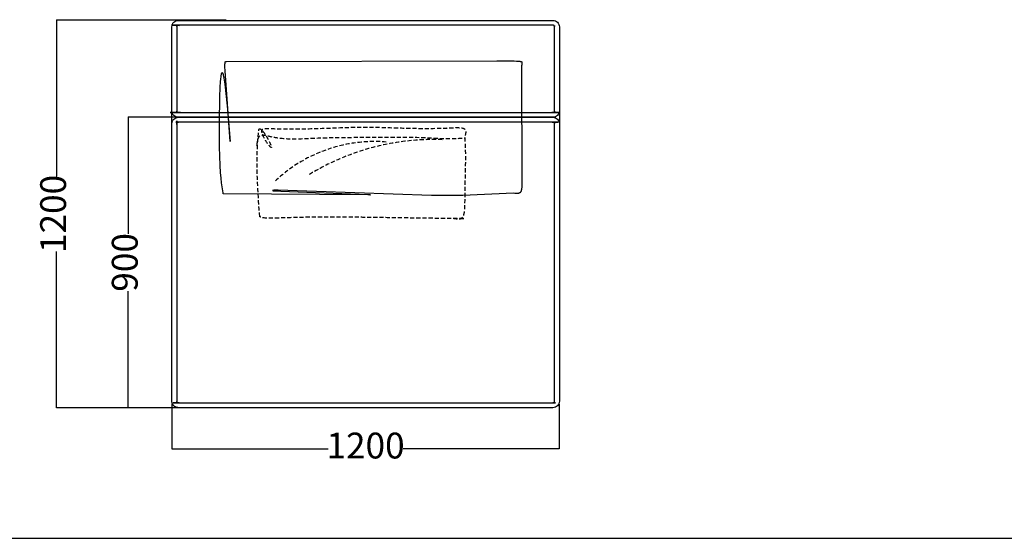
# Model space of a CAD drawing. Extents: x 220046 to 245511, y 169926 to 212053.
# Drawn here: x 227313 to 230363, y 193184 to 194790 of the extents above; entities that cross this region are included whole.
import ezdxf

# ---------------------------------------------------------------- set-up
doc = ezdxf.new("R2010")
doc.units = 0
doc.linetypes.add('TRATTEGGIATA', pattern=[19.05, 12.7, -6.35])
doc.layers.get('0').update_dxf_attribs({"linetype": 'CONTINUOUS'})
doc.layers.get('Defpoints').update_dxf_attribs({"linetype": 'CONTINUOUS'})
doc.layers.add('CARTIGLIO_1', color=1, linetype='CONTINUOUS')
doc.layers.add('optional', color=30, linetype='CONTINUOUS')
doc.layers.add('Default', color=7, linetype='CONTINUOUS', true_color=0x000000)
doc.layers.add('quote', color=7, linetype='CONTINUOUS', lineweight=0, true_color=0xbf3f3f)
doc.styles.add('Annotativa', font='arial.ttf')
doc.dimstyles.new('1-1', dxfattribs={"dimtxt": 80, "dimasz": 3, "dimexe": 0, "dimexo": 100, "dimtad": 0, "dimtoh": 1, "dimdec": 1, "dimtxsty": 'Annotativa', "dimblk": 'ARCHTICK', "dimcen": 2.5, "dimclrd": 22, "dimadec": 0, "dimazin": 0, "dimtfac": 1, "dimtdec": 1, "dimtmove": 0, "dimatfit": 3, "dimfxl": 1, "dimarcsym": 0})

# ---------------------------------------------------------------- blocks, each defined once
blk = doc.blocks.new('_ArchTick')
at = {"color": 0, "linetype": 'ByBlock', "const_width": 0.15}
blk.add_lwpolyline([(-0.5, -0.5), (0.5, 0.5)], dxfattribs=at)
blk = doc.blocks.new('*D738')
at = {"layer": 'Defpoints', "color": 0, "transparency": 16777216}
for p in [(227426.9, 194788.7), (228052.8, 194788.7), (228052.8, 193588.7)]:
    blk.add_point(p, dxfattribs=at)
at = {"layer": 'quote', "color": 0, "lineweight": -2, "transparency": 16777216}
for p, q in [((227952.8, 194788.7), (227426.9, 194788.7)), ((227952.8, 193588.7), (227426.9, 193588.7))]:
    blk.add_line(p, q, dxfattribs=at)
at = {"layer": 'quote', "color": 22, "lineweight": -2, "transparency": 16777216}
for p, q in [((227426.9, 194788.7), (227426.9, 194304.8)), ((227426.9, 193588.7), (227426.9, 194072.5))]:
    blk.add_line(p, q, dxfattribs=at)
at = {"layer": 'quote', "color": 22, "lineweight": -2, "transparency": 16777216, "xscale": 3, "yscale": 3, "zscale": 3}
for p, rotation in [((227426.9, 194788.7), 90), ((227426.9, 193588.7), 270)]:
    blk.add_blockref('_ArchTick', p, dxfattribs=dict(at, rotation=rotation))
at = {"layer": 'quote', "color": 0, "transparency": 16777216, "insert": (227426.9, 194188.7), "char_height": 80, "attachment_point": 5, "rotation": 90, "style": 'Annotativa'}
blk.add_mtext('1200', dxfattribs=at)
blk = doc.blocks.new('*D739')
at = {"layer": 'Defpoints', "color": 0, "transparency": 16777216}
for p in [(227784.5, 193699.7), (228984.5, 193699.7), (228984.5, 193461)]:
    blk.add_point(p, dxfattribs=at)
at = {"layer": 'quote', "color": 0, "lineweight": -2, "transparency": 16777216}
for p, q in [((227784.5, 193599.7), (227784.5, 193461)), ((228984.5, 193599.7), (228984.5, 193461))]:
    blk.add_line(p, q, dxfattribs=at)
at = {"layer": 'quote', "color": 22, "lineweight": -2, "transparency": 16777216}
for p, q in [((227784.5, 193461), (228268.4, 193461)), ((228984.5, 193461), (228500.7, 193461))]:
    blk.add_line(p, q, dxfattribs=at)
at = {"layer": 'quote', "color": 22, "lineweight": -2, "transparency": 16777216, "xscale": 3, "yscale": 3, "zscale": 3, "rotation": 180}
blk.add_blockref('_ArchTick', (227784.5, 193461), dxfattribs=at)
at = {"layer": 'quote', "color": 22, "lineweight": -2, "transparency": 16777216, "xscale": 3, "yscale": 3, "zscale": 3}
blk.add_blockref('_ArchTick', (228984.5, 193461), dxfattribs=at)
at = {"layer": 'quote', "color": 0, "transparency": 16777216, "insert": (228384.5, 193461), "char_height": 80, "attachment_point": 5, "style": 'Annotativa'}
blk.add_mtext('1200', dxfattribs=at)
blk = doc.blocks.new('*D857')
at = {"layer": 'Defpoints', "color": 0, "transparency": 16777216}
for p in [(227648.8, 194488.7), (227910.9, 194488.7), (227910.9, 193588.7)]:
    blk.add_point(p, dxfattribs=at)
at = {"layer": 'quote', "color": 0, "lineweight": -2, "transparency": 16777216}
for p, q in [((227810.9, 194488.7), (227648.8, 194488.7)), ((227810.9, 193588.7), (227648.8, 193588.7))]:
    blk.add_line(p, q, dxfattribs=at)
at = {"layer": 'quote', "color": 22, "lineweight": -2, "transparency": 16777216}
for p, q in [((227648.8, 194488.7), (227648.8, 194127.5)), ((227648.8, 193588.7), (227648.8, 193949.8))]:
    blk.add_line(p, q, dxfattribs=at)
at = {"layer": 'quote', "color": 22, "lineweight": -2, "transparency": 16777216, "xscale": 3, "yscale": 3, "zscale": 3}
for p, rotation in [((227648.8, 194488.7), 90), ((227648.8, 193588.7), 270)]:
    blk.add_blockref('_ArchTick', p, dxfattribs=dict(at, rotation=rotation))
at = {"layer": 'quote', "color": 0, "transparency": 16777216, "insert": (227648.8, 194038.7), "char_height": 80, "attachment_point": 5, "rotation": 90, "style": 'Annotativa'}
blk.add_mtext('900', dxfattribs=at)

msp = doc.modelspace()

# ---------------------------------------------------------------- linework, layer by layer
at = {"layer": 'CARTIGLIO_1'}
msp.add_line((220437.75, 193184.13), (237234.65, 193184.13), dxfattribs=at)
at = {"layer": 'Default'}
for points in [[(228985.06, 194768.12), (228985.06, 193608.67, -0.4142136), (228965.06, 193588.67), (227804.1, 193588.67), (227803.66, 193588.69), (227803.2, 193588.71), (227802.75, 193588.75), (227802.29, 193588.8), (227801.83, 193588.85), (227801.37, 193588.92), (227800.91, 193589), (227800.44, 193589.09), (227799.98, 193589.2), (227799.51, 193589.31), (227799.04, 193589.44), (227798.58, 193589.58), (227798.11, 193589.73), (227797.65, 193589.9), (227797.19, 193590.07), (227796.72, 193590.26), (227796.27, 193590.46), (227795.81, 193590.68), (227795.36, 193590.9), (227794.91, 193591.14), (227794.47, 193591.39), (227794.03, 193591.65), (227793.6, 193591.93), (227793.18, 193592.21), (227792.76, 193592.51), (227792.35, 193592.82), (227791.94, 193593.14), (227791.54, 193593.47), (227791.16, 193593.81), (227790.78, 193594.17), (227790.41, 193594.53), (227790.04, 193594.9), (227789.69, 193595.28), (227789.35, 193595.67), (227789.02, 193596.06), (227788.7, 193596.47), (227788.39, 193596.88), (227788.09, 193597.3), (227787.81, 193597.72), (227787.53, 193598.16), (227787.27, 193598.59), (227787.02, 193599.04), (227786.78, 193599.48), (227786.56, 193599.93), (227786.34, 193600.39), (227786.14, 193600.85), (227785.95, 193601.31), (227785.78, 193601.77), (227785.61, 193602.23), (227785.46, 193602.7), (227785.32, 193603.17), (227785.19, 193603.63), (227785.08, 193604.1), (227784.97, 193604.56), (227784.88, 193605.03), (227784.8, 193605.49), (227784.73, 193605.95), (227784.67, 193606.41), (227784.63, 193606.87), (227784.59, 193607.33), (227784.57, 193607.78), (227784.55, 193608.22), (227784.55, 193608.67), (227784.55, 194768.12, -0.4142136), (227804.55, 194788.12), (228965.06, 194788.12, -0.4142136)], [(227804.55, 194788.12), (228965.06, 194788.12, -0.4142136), (228985.06, 194768.12), (228985.06, 194508.12, -0.4142136), (228965.06, 194488.12), (227804.55, 194488.12, -0.4142136), (227784.55, 194508.12), (227784.55, 194768.12, -0.4142136)], [(228985.06, 194468.12), (228985.06, 193608.67, -0.4142136), (228965.06, 193588.67), (227804.1, 193588.67), (227803.66, 193588.69), (227803.2, 193588.71), (227802.75, 193588.75), (227802.29, 193588.8), (227801.83, 193588.85), (227801.37, 193588.92), (227800.91, 193589), (227800.44, 193589.09), (227799.98, 193589.2), (227799.51, 193589.31), (227799.04, 193589.44), (227798.58, 193589.58), (227798.11, 193589.73), (227797.65, 193589.9), (227797.19, 193590.07), (227796.72, 193590.26), (227796.27, 193590.46), (227795.81, 193590.68), (227795.36, 193590.9), (227794.91, 193591.14), (227794.47, 193591.39), (227794.03, 193591.65), (227793.6, 193591.93), (227793.18, 193592.21), (227792.76, 193592.51), (227792.35, 193592.82), (227791.94, 193593.14), (227791.54, 193593.47), (227791.16, 193593.81), (227790.78, 193594.17), (227790.41, 193594.53), (227790.04, 193594.9), (227789.69, 193595.28), (227789.35, 193595.67), (227789.02, 193596.06), (227788.7, 193596.47), (227788.39, 193596.88), (227788.09, 193597.3), (227787.81, 193597.72), (227787.53, 193598.16), (227787.27, 193598.59), (227787.02, 193599.04), (227786.78, 193599.48), (227786.56, 193599.93), (227786.34, 193600.39), (227786.14, 193600.85), (227785.95, 193601.31), (227785.78, 193601.77), (227785.61, 193602.23), (227785.46, 193602.7), (227785.32, 193603.17), (227785.19, 193603.63), (227785.08, 193604.1), (227784.97, 193604.56), (227784.88, 193605.03), (227784.8, 193605.49), (227784.73, 193605.95), (227784.67, 193606.41), (227784.63, 193606.87), (227784.59, 193607.33), (227784.57, 193607.78), (227784.55, 193608.22), (227784.55, 193608.67), (227784.55, 194468.12, -0.4142136), (227804.55, 194488.12), (228965.06, 194488.12, -0.4142136)]]:
    msp.add_lwpolyline(points, format="xyb", close=True, dxfattribs=at)
at = {"layer": 'Default', "elevation": -543.13}
msp.add_lwpolyline([(228685.96, 194246.31), (228588.88, 194246), (228113.35, 194262.12), (228105.73, 194262.06), (228100.27, 194261.89), (228098.4, 194261.77), (228097.69, 194261.7), (228097.39, 194261.66), (228097.13, 194261.62), (228097.01, 194261.6), (228096.91, 194261.58), (228096.81, 194261.56), (228096.73, 194261.54), (228096.65, 194261.52), (228096.59, 194261.5), (228096.53, 194261.47), (228096.48, 194261.45), (228096.45, 194261.43), (228096.42, 194261.41), (228096.41, 194261.38), (228096.4, 194261.36), (228096.41, 194261.33), (228096.42, 194261.31), (228096.45, 194261.28), (228096.49, 194261.26), (228096.53, 194261.23), (228096.59, 194261.21), (228096.66, 194261.18), (228096.73, 194261.15), (228096.82, 194261.13), (228096.92, 194261.1), (228097.03, 194261.07), (228097.15, 194261.04), (228097.43, 194260.99), (228097.74, 194260.93), (228098.51, 194260.81), (228100.58, 194260.55), (228103.38, 194260.27), (228122.31, 194258.95), (228391.64, 194248.89), (228396.63, 194248.56), (228398.26, 194248.41), (228398.86, 194248.34), (228399.09, 194248.3), (228399.29, 194248.27), (228399.45, 194248.23), (228399.57, 194248.2), (228399.64, 194248.17), (228399.68, 194248.14), (228399.67, 194248.11), (228399.62, 194248.08), (228399.53, 194248.05), (228399.4, 194248.02), (228399.22, 194247.99), (228399, 194247.96), (228398.43, 194247.91), (228396.73, 194247.81), (228391.07, 194247.65), (227943.28, 194251.41), (227942.87, 194254.26), (227938.59, 194284.97), (227937.04, 194299.62), (227935.55, 194317.48), (227934.21, 194339.19), (227932.31, 194396.58), (227931.89, 194472.37), (227933.17, 194549.84), (227934.49, 194582.64), (227935.32, 194596.4), (227936.27, 194607.97), (227936.8, 194612.83), (227937.35, 194617.01), (227937.64, 194618.84), (227937.93, 194620.49), (227938.24, 194621.94), (227938.39, 194622.6), (227938.55, 194623.2), (227938.71, 194623.76), (227938.87, 194624.27), (227938.95, 194624.5), (227939.03, 194624.72), (227939.11, 194624.93), (227939.2, 194625.13), (227939.28, 194625.31), (227939.36, 194625.48), (227939.45, 194625.64), (227939.53, 194625.78), (227939.62, 194625.91), (227939.7, 194626.02), (227939.79, 194626.13), (227939.87, 194626.22), (227939.96, 194626.29), (227940.05, 194626.35), (227940.14, 194626.4), (227940.22, 194626.43), (227940.31, 194626.45), (227940.4, 194626.46), (227940.49, 194626.45), (227940.58, 194626.43), (227940.67, 194626.39), (227940.77, 194626.34), (227940.86, 194626.27), (227940.95, 194626.19), (227941.04, 194626.09), (227941.14, 194625.98), (227941.23, 194625.86), (227941.33, 194625.72), (227941.42, 194625.56), (227941.52, 194625.39), (227941.61, 194625.21), (227941.71, 194625.01), (227941.81, 194624.79), (227941.9, 194624.56), (227942, 194624.32), (227942.1, 194624.06), (227942.3, 194623.51), (227942.5, 194622.9), (227942.7, 194622.23), (227942.9, 194621.51), (227943.31, 194619.92), (227943.73, 194618.12), (227944.58, 194613.94), (227945.46, 194609.03), (227946.34, 194603.45), (227948.16, 194590.53), (227955.43, 194523.8), (227964.97, 194412.75), (227964.97, 194412.74), (227964.97, 194412.73), (227964.97, 194412.74), (227964.97, 194412.76), (227949.48, 194632.02), (227949, 194643.99), (227948.92, 194648.47), (227948.95, 194652.07), (227949, 194653.57), (227949.08, 194654.89), (227949.18, 194656.03), (227949.24, 194656.55), (227949.3, 194657.02), (227949.37, 194657.46), (227949.44, 194657.86), (227949.53, 194658.23), (227949.57, 194658.4), (227949.61, 194658.57), (227949.66, 194658.73), (227949.7, 194658.88), (227949.75, 194659.02), (227949.8, 194659.15), (227949.85, 194659.28), (227949.9, 194659.4), (227949.96, 194659.52), (227950.01, 194659.63), (227950.07, 194659.73), (227950.1, 194659.78), (227950.12, 194659.83), (227950.15, 194659.87), (227950.18, 194659.92), (227950.21, 194659.96), (227950.24, 194660), (227950.27, 194660.04), (227950.3, 194660.08), (227950.33, 194660.12), (227950.37, 194660.16), (227950.4, 194660.19), (227950.43, 194660.22), (227950.46, 194660.26), (227950.49, 194660.29), (227950.53, 194660.32), (227950.56, 194660.35), (227950.59, 194660.38), (227950.63, 194660.4), (227950.66, 194660.43), (227950.7, 194660.46), (227950.73, 194660.48), (227950.76, 194660.5), (227950.8, 194660.52), (227950.84, 194660.55), (227950.87, 194660.57), (227950.91, 194660.59), (227950.94, 194660.6), (227950.98, 194660.62), (227951.02, 194660.64), (227951.05, 194660.65), (227951.09, 194660.67), (227951.13, 194660.68), (227951.17, 194660.7), (227951.21, 194660.71), (227951.25, 194660.72), (227951.28, 194660.73), (227951.36, 194660.76), (227951.44, 194660.77), (227951.52, 194660.79), (227951.61, 194660.81), (227951.69, 194660.82), (227951.77, 194660.83), (227951.86, 194660.84), (227952.03, 194660.85), (227952.4, 194660.88), (227954.03, 194660.94), (228791.73, 194662.61), (228844.5, 194662.43), (228852.62, 194662.19), (228858.74, 194661.87), (228861.13, 194661.68), (228863.14, 194661.46), (228864, 194661.34), (228864.78, 194661.22), (228865.48, 194661.09), (228865.8, 194661.02), (228866.1, 194660.95), (228866.38, 194660.88), (228866.65, 194660.81), (228866.9, 194660.73), (228867.13, 194660.66), (228867.34, 194660.58), (228867.54, 194660.5), (228867.63, 194660.46), (228867.73, 194660.42), (228867.81, 194660.38), (228867.9, 194660.34), (228867.97, 194660.3), (228868.05, 194660.25), (228868.12, 194660.21), (228868.19, 194660.17), (228868.26, 194660.12), (228868.32, 194660.08), (228868.38, 194660.04), (228868.44, 194659.99), (228868.5, 194659.95), (228868.55, 194659.9), (228868.6, 194659.85), (228868.64, 194659.81), (228868.66, 194659.78), (228868.68, 194659.76), (228868.7, 194659.74), (228868.72, 194659.71), (228868.74, 194659.69), (228868.76, 194659.67), (228868.78, 194659.64), (228868.8, 194659.62), (228868.81, 194659.59), (228868.83, 194659.57), (228868.85, 194659.54), (228868.86, 194659.52), (228868.88, 194659.49), (228868.89, 194659.47), (228868.9, 194659.44), (228868.92, 194659.42), (228868.93, 194659.39), (228868.94, 194659.37), (228868.95, 194659.34), (228868.96, 194659.32), (228868.97, 194659.29), (228868.98, 194659.27), (228868.99, 194659.24), (228869, 194659.21), (228869.02, 194659.16), (228869.03, 194659.11), (228869.04, 194659.05), (228869.05, 194659), (228869.06, 194658.95), (228869.07, 194658.89), (228869.08, 194658.84), (228869.08, 194658.78), (228869.09, 194658.72), (228869.09, 194658.67), (228869.09, 194658.61), (228869.09, 194658.55), (228869.09, 194658.44), (228869.08, 194658.32), (228869.07, 194658.2), (228869.06, 194658.07), (228868.42, 194653.36), (228868.18, 194650.76), (228867.97, 194647.29), (228867.8, 194642.78), (228868.98, 194287.91), (228868.64, 194276.26), (228868.34, 194271.69), (228868.17, 194269.67), (228867.96, 194267.81), (228867.74, 194266.11), (228867.49, 194264.55), (228867.22, 194263.14), (228867.08, 194262.48), (228866.93, 194261.85), (228866.77, 194261.25), (228866.6, 194260.68), (228866.44, 194260.14), (228866.26, 194259.63), (228866.08, 194259.14), (228865.89, 194258.67), (228865.69, 194258.23), (228865.49, 194257.81), (228865.29, 194257.42), (228865.18, 194257.23), (228865.07, 194257.04), (228864.96, 194256.86), (228864.85, 194256.68), (228864.74, 194256.51), (228864.62, 194256.34), (228864.51, 194256.18), (228864.39, 194256.02), (228864.27, 194255.86), (228864.15, 194255.71), (228864.02, 194255.56), (228863.9, 194255.42), (228863.77, 194255.27), (228863.64, 194255.13), (228863.51, 194255), (228863.38, 194254.87), (228863.25, 194254.74), (228863.11, 194254.61), (228862.98, 194254.49), (228862.84, 194254.37), (228862.7, 194254.25), (228862.56, 194254.14), (228862.41, 194254.03), (228862.27, 194253.92), (228862.12, 194253.81), (228861.97, 194253.71), (228861.82, 194253.61), (228861.67, 194253.51), (228861.52, 194253.42), (228861.37, 194253.33), (228861.21, 194253.24), (228861.06, 194253.15), (228860.74, 194252.99), (228860.41, 194252.84), (228860.09, 194252.7), (228859.75, 194252.57), (228859.41, 194252.45), (228859.07, 194252.34), (228858.72, 194252.24), (228858.37, 194252.15), (228858.02, 194252.07), (228857.65, 194252), (228857.29, 194251.94), (228856.92, 194251.89), (228856.55, 194251.85), (228856.17, 194251.82), (228855.79, 194251.8), (228855.41, 194251.78), (228855.02, 194251.78), (228854.63, 194251.78), (228854.24, 194251.8), (228853.85, 194251.82), (228853.45, 194251.85), (228853.05, 194251.89), (228850.9, 194252.16), (228849.98, 194252.25), (228847.25, 194252.45), (228842.84, 194252.66)], close=True, dxfattribs=at)
at = {"layer": 'Default'}
for points, weights, knots in [([(228965.06, 194773.12), (228970.06, 194773.12), (228970.06, 194768.12), (228970.06, 194638.12), (228970.06, 194508.12), (228970.06, 194503.12), (228965.06, 194503.12), (228384.81, 194503.12), (227804.55, 194503.12), (227799.55, 194503.12), (227799.55, 194508.12), (227799.55, 194638.12), (227799.55, 194768.12), (227799.55, 194773.12), (227804.55, 194773.12), (228384.81, 194773.12), (228965.06, 194773.12)], [1, 0.707106781187, 1, 1, 1, 0.707106781187, 1, 1, 1, 0.707106781187, 1, 1, 1, 0.707106781187, 1, 1, 1], [0, 0, 0, 1.5707963, 1.5707963, 2.5707963, 2.5707963, 4.1415927, 4.1415927, 5.1415927, 5.1415927, 6.712389, 6.712389, 7.712389, 7.712389, 9.2831853, 9.2831853, 10.2831853, 10.2831853, 10.2831853]), ([(228970.06, 193608.67), (228970.06, 193603.67), (228965.06, 193603.67), (228384.81, 193603.67), (227804.55, 193603.67), (227799.55, 193603.67), (227799.55, 193608.67), (227799.55, 194038.39), (227799.55, 194468.12), (227799.55, 194473.12), (227804.55, 194473.12), (228384.81, 194473.12), (228965.06, 194473.12), (228967.14, 194473.12), (228968.6, 194471.65), (228970.06, 194470.19), (228970.06, 194468.12), (228970.06, 194038.39), (228970.06, 193608.67)], [1, 0.707106781192, 1, 1, 1, 0.707106781187, 1, 1, 1, 0.707106781187, 1, 1, 1, 0.92387953251, 1, 0.92387953251, 1, 1, 1], [0, 0, 0, 1.5707963, 1.5707963, 2.5707963, 2.5707963, 4.1415927, 4.1415927, 5.1415927, 5.1415927, 6.712389, 6.712389, 7.712389, 7.712389, 8.4977871, 8.4977871, 9.2831853, 9.2831853, 10.2831853, 10.2831853, 10.2831853])]:
    msp.add_rational_spline(points, weights, degree=2, knots=knots, dxfattribs=at)
at = {"layer": 'optional', "color": 3, "linetype": 'TRATTEGGIATA'}
for centre, radius, start, end in [((228412.95, 193963.05, 644.39), 449.89, 85.45419, 133.25115), ((228595.85, 193679.72, 644.39), 739.39, 87.98433, 121.59188)]:
    msp.add_arc(centre, radius, start, end, dxfattribs=at)
for points in [[(228056.52, 194180.22, 644.39), (228048.7, 194373.12, 644.39), (228053.33, 194445.32, 644.39), (228053.91, 194449.38, 644.39), (228093.04, 194394.35, 644.39), (228066.95, 194451.98, 644.39), (228076.45, 194453.02, 644.39), (228192.9, 194452.43, 644.39), (228374.12, 194457.6, 644.39), (228653.59, 194455.53, 644.39), (228694.83, 194446.77, 644.39), (228692.17, 194426.26, 644.39), (228692.23, 194416.05, 644.39), (228691.58, 194229.77, 644.39), (228673.96, 194172.4, 644.39), (228669.12, 194172.77, 644.39), (228653.1, 194175.01, 644.39), (228667.67, 194175.01, 644.39), (228476.77, 194176.8, 644.39), (228154.28, 194177.2, 644.39), (228097.52, 194175.59, 644.39), (228059.36, 194179.15, 644.39), (228056.47, 194180.28, 644.39)], [(228047.99, 194401.11, 644.39), (228058.51, 194431.61, 644.39), (228086.92, 194429.5, 644.39), (228216.36, 194423.19, 644.39), (228392.1, 194426.37, 644.39), (228564.69, 194425.3, 644.39), (228678.34, 194423.19, 644.39), (228690.81, 194424.24, 644.39)]]:
    msp.add_spline(points, degree=3, dxfattribs=at)

# ---------------------------------------------------------------- dimensions: what is measured, and where the dimension line sits
at = {"layer": 'quote'}
for base, p1, p2, picture, middle in [((227426.95, 194788.67), (228052.8, 193588.67), (228052.8, 194788.67), '*D738', (227426.95, 194188.67)), ((227648.75, 194488.67), (227910.91, 193588.67), (227910.91, 194488.67), '*D857', (227648.75, 194038.67))]:
    dim = msp.add_linear_dim(base=base, p1=p1, p2=p2, angle=90, dimstyle='1-1', dxfattribs=at)
    dim.commit()
    dim.dimension.update_dxf_attribs({"geometry": picture, "text_midpoint": middle})
dim = msp.add_linear_dim(base=(228984.55, 193461.03), p1=(227784.55, 193699.74), p2=(228984.55, 193699.74), dimstyle='1-1', override={"dimtxsty": 'Annotativa'}, dxfattribs=at)
dim.commit()
dim.dimension.update_dxf_attribs({"geometry": '*D739', "text_midpoint": (228384.55, 193461.03)})

doc.saveas('drawing.dxf')
